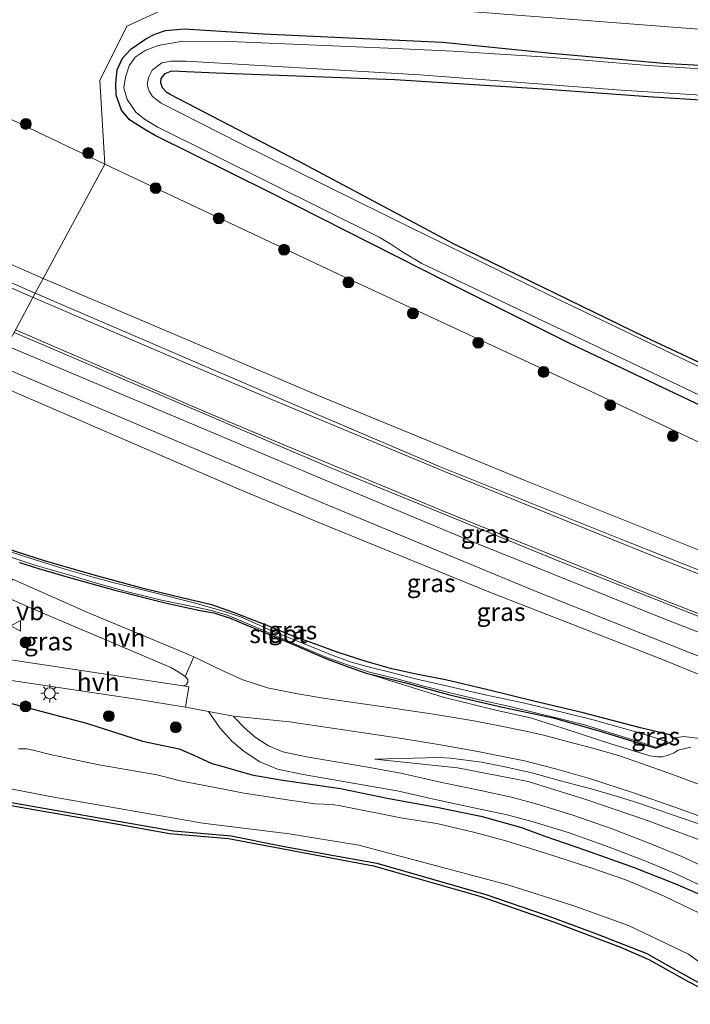
# Model space of a CAD drawing. Units: metres. Extents: x 189998 to 200000, y 574998 to 579515.
# Drawn here: x 191790 to 191883, y 575194 to 575330 of the extents above; entities that cross this region are included whole.
import ezdxf
from ezdxf.enums import TextEntityAlignment as Align

# ---------------------------------------------------------------- set-up
doc = ezdxf.new("R2010")
doc.units = ezdxf.units.M
doc.layers.get('0').update_dxf_attribs({"lineweight": 25})
for name, color, linetype, lineweight in [('B-ME-GR-BOOM-S-B1', 93, 'Continuous', 18), ('B-ME-GW-KRUINLIJN-L-B1', 93, 'Continuous', 18), ('B-ME-GW-TEENLIJN-L-B1', 93, 'Continuous', 18), ('B-ME-IE-GRASLAND-GV-B6', 93, 'Continuous', 18), ('B-ME-IE-GRONDWERKLIJN-GROND_INGERICHT-GV-B6', 253, 'Continuous', 18), ('B-ME-IE-HULPGEOMETRIE-L-B1', 53, 'Continuous', 18), ('B-ME-IE-MEUBILAIR_WEGMEUBILAIR-LICHTMAST-S-B1', 8, 'Continuous', 18), ('B-ME-OG-WATER-GV-B6', 153, 'Continuous', 18), ('B-ME-VH-VERH_SOORT-BITUMEN-GV-B6', 8, 'IE-TERREINAFSCHEIDING-NATUURLIJK-HOUTWAL', 18), ('B-ME-VH-VERH_SOORT-HALF_VERHARDING-GV-B6', 8, 'IE-TERREINAFSCHEIDING-NATUURLIJK-HOUTWAL', 18), ('B-ME-VH-VERH_SOORT-TEGELS-GV-B6', 8, 'Continuous', 18), ('B-ME-VW-MARKERING-STREEP-015-L-B1', 7, 'Continuous', 18), ('B-ME-VW-MEUBILAIR_WEGMEUBILAIR-VERKEERSBORD-S-B1', 8, 'Continuous', 18)]:
    doc.layers.add(name, color=color, linetype=linetype, lineweight=lineweight)
doc.layers.add('B-ME-GW-INSTEEKWATERGANG-L-B1', color=10, linetype='Continuous')
doc.layers.add('B-ME-KG-KADASTRAAL-OPNAMEDTMGRENS-L-B1', color=10, linetype='Continuous')
doc.styles.add('NLCS-ISO', font='NLCS-ISO.TTF')
doc.linetypes.add('IE-TERREINAFSCHEIDING-NATUURLIJK-HOUTWAL', pattern='A,7,-1.5,[67,NLCS.SHX,S=0.75,R=45,X=0,Y=0],-1.5,7,-1.5,[70,NLCS.SHX,S=0.75,R=0,X=0,Y=0],-1.5', length=20)

# ---------------------------------------------------------------- blocks, each defined once
blk = doc.blocks.new('boom')
h = blk.add_hatch(color=256)
edge = h.paths.add_edge_path()
edge.add_arc((0, 0), 0.75, 0, 360)
blk.add_circle((0, 0), 0.75)
blk = doc.blocks.new('lantaarnpaal')
for p, q in [((-0.75, 0), (-1.25, 0)), ((-0.88, 0.88), (-0.53, 0.53)), ((0, 0.75), (0, 1.25)), ((0.53, 0.53), (0.88, 0.88)), ((0.75, 0), (1.25, 0)), ((-0.53, -0.53), (-0.88, -0.88)), ((0, -0.75), (0, -1.25)), ((0.53, -0.53), (0.88, -0.88))]:
    blk.add_line(p, q)
blk.add_circle((0, 0), 0.75)
blk = doc.blocks.new('verkeersbord')
for p, q in [((0, 0.75), (-0.75, -0.625)), ((0.75, -0.625), (0, 0.75)), ((-0.75, -0.625), (0.75, -0.625))]:
    blk.add_line(p, q)

msp = doc.modelspace()

# ---------------------------------------------------------------- linework, layer by layer
at = {"layer": 'B-ME-GW-INSTEEKWATERGANG-L-B1'}
for points in [[(191886.071, 575275.424, -0.855), (191866.007, 575284.944, -0.715), (191849.222, 575293.31, -0.765), (191824.525, 575305.832, -0.563), (191808.722, 575313.687, -0.498), (191807.283, 575314.48, -0.473), (191805.196, 575315.823, -0.537), (191804.084, 575317.159, -0.55), (191803.322, 575319.247, -0.576), (191803.311, 575320.868, -0.606), (191803.485, 575322.744, -0.615), (191804.199, 575324.364, -0.602), (191805.351, 575325.589, -0.584), (191807.41, 575327.001, -0.584), (191808.658, 575327.665, -0.61), (191810.155, 575328.177, -0.627), (191812.718, 575328.378, -0.679), (191823.648, 575327.697, -0.765), (191848.429, 575326.562, -0.696), (191863.49, 575325.019, -0.615), (191878.956, 575323.645, -0.68), (191892.281, 575322.899, -0.767)], [(191893.887, 575277.638, -0.925), (191876.429, 575285.818, -0.952), (191850.117, 575298.629, -0.908), (191828.429, 575310.154, -0.556), (191810.793, 575319.307, -0.437), (191810.312, 575319.608, -0.437), (191809.718, 575320.238, -0.437), (191809.483, 575320.931, -0.437), (191809.549, 575321.556, -0.441), (191810.119, 575322.207, -0.454), (191811.005, 575322.591, -0.505), (191817.153, 575322.306, -0.604), (191841.822, 575321.41, -0.891), (191862.34, 575320.131, -0.994), (191876.809, 575319.057, -0.971), (191892.818, 575318.028, -0.966)], [(191880.25, 575230.464, 0.548), (191879.815, 575230.949, 0.552), (191875.764, 575231.883, 0.574), (191867.867, 575233.995, 0.569), (191861.034, 575235.564, 0.574), (191854.694, 575237.127, 0.565), (191848.848, 575238.545, 0.604), (191844.789, 575239.325, 0.638), (191841.432, 575240.04, 0.651), (191837.879, 575241.04, 0.616), (191833.983, 575242.292, 0.595), (191830.718, 575243.509, 0.595), (191827.627, 575244.587, 0.505), (191824.655, 575245.85, 0.565), (191819.558, 575247.823, 0.266), (191816.534, 575248.87, 0.253), (191813.561, 575249.574, 0.245), (191807.263, 575251.107, 0.185), (191800.305, 575252.988, 0.129), (191793.44, 575254.967, -0.068), (191788.287, 575256.619, -0.073), (191783.584, 575258.327, -0.073), (191779.182, 575260.172, -0.116), (191775.835, 575261.657, -0.207)], [(191789.977, 575254.722, -0.089), (191792.623, 575253.883, -0.06), (191797.012, 575252.598, -0.004), (191803.163, 575250.911, 0.098), (191810.094, 575249.167, 0.189), (191814.936, 575248.114, 0.219), (191816.812, 575247.757, 0.295), (191819.2, 575247.005, 0.364), (191820.824, 575246.325, 0.411), (191827.941, 575243.346, 0.449), (191832.39, 575241.437, 0.475), (191835.372, 575240.319, 0.484), (191837.868, 575239.449, 0.522)], [(191837.868, 575239.449, 0.522), (191843.144, 575238.146, 0.548), (191849.582, 575236.424, 0.531), (191856.691, 575234.743, 0.539), (191863.711, 575233.27, 0.535), (191870.188, 575231.449, 0.501), (191873.935, 575230.302, 0.539), (191877.866, 575229.097, 0.539), (191879.772, 575229.891, 0.544), (191880.214, 575230.096, 0.544), (191880.25, 575230.464, 0.548)], [(191788.365, 575235.399, -0.516), (191799.223, 575232.567, -0.477), (191806.963, 575230.047, -0.455), (191812.051, 575228.99, -0.443), (191814.08, 575228.132, -0.331), (191816.546, 575226.977, -0.27), (191817.586, 575226.684, -0.249), (191822.061, 575225.438, -0.214), (191826.014, 575224.742, -0.209), (191834.319, 575223.52, -0.154), (191841.021, 575222.128, -0.137), (191847.646, 575220.975, -0.128), (191853.693, 575219.725, -0.119), (191859.308, 575218.144, -0.137), (191862.561, 575216.971, -0.145), (191868.162, 575215.025, -0.192), (191874.871, 575212.639, -0.205), (191880.587, 575210.369, -0.197), (191885.613, 575208.227, -0.167)], [(191784.89, 575222.308, -0.881), (191811.24, 575217.697, -0.916), (191819.225, 575216.994, -0.852), (191826.09, 575215.621, -0.946), (191832.101, 575214.524, -1.028), (191839.347, 575213.209, -0.985), (191847.043, 575211.03, -0.972), (191854.421, 575208.9, -0.942), (191862.608, 575206.079, -0.942), (191869.47, 575203.557, -0.946), (191876.635, 575200.742, -0.929), (191880.782, 575198.405, -0.921), (191884.528, 575196.322, -0.904)]]:
    msp.add_polyline3d(points, dxfattribs=at)
at = {"layer": 'B-ME-GW-KRUINLIJN-L-B1'}
for points in [[(191620.737, 575378.574, 10.486), (191620.688, 575378.15, 10.499), (191621.063, 575377.488, 10.478), (191621.709, 575376.983, 10.448), (191630.394, 575371.904, 10.091), (191644.208, 575363.772, 9.648), (191662.272, 575354.588, 9.11), (191680.547, 575345.512, 8.706), (191708.043, 575332.654, 8.141), (191739.458, 575318.032, 7.407), (191777.906, 575300.661, 6.465), (191793.258, 575293.912, 6.126)], [(191793.258, 575293.912, 6.126), (191831.233, 575277.791, 5.239), (191859.692, 575266.09, 4.708), (191888.705, 575254.485, 4.066), (191918.332, 575242.501, 3.376), (191943.234, 575233.189, 2.819), (191964.3, 575226.318, 2.275), (191984.834, 575219.981, 1.962), (191991.091, 575218.196, 1.786), (191998.523, 575216.589, 1.628), (192007.071, 575214.463, 1.426), (192017.396, 575212.519, 1.173), (192023.835, 575211.781, 1.018), (192029.417, 575211.795, 0.719)], [(191917.874, 575225.085, 2.969), (191917.781, 575225.444, 2.977), (191917.61, 575225.593, 2.994), (191917.483, 575225.66, 2.994), (191908.669, 575229.158, 3.209), (191895.104, 575234.676, 3.504), (191878.819, 575241.356, 3.911), (191855.027, 575250.6, 4.485), (191831.899, 575260.002, 4.982), (191820.196, 575264.884, 5.032), (191785.646, 575279.822, 5.905)], [(191837.868, 575239.449, 0.522), (191848.484, 575236.138, 0.766), (191855.988, 575234.294, 0.865), (191860.569, 575233.266, 1.041), (191865.167, 575231.808, 1.126), (191871.547, 575229.753, 1.225), (191877.035, 575228.044, 1.345), (191878.093, 575227.905, 1.349), (191878.774, 575227.92, 1.349), (191879.464, 575228.095, 1.349), (191880.398, 575228.457, 1.341), (191880.977, 575228.833, 1.315), (191882.725, 575229.239, 1.281)], [(191884.22, 575218.533, 1.379), (191879.645, 575220.087, 1.246), (191875.821, 575221.393, 1.122), (191872.582, 575222.423, 1.058), (191868.968, 575223.468, 0.985), (191864.734, 575224.61, 0.869), (191860.737, 575225.673, 0.818), (191857.254, 575226.455, 0.728), (191853.803, 575227.181, 0.672), (191849.535, 575227.71, 0.625), (191847.923, 575227.831, 0.556), (191839.045, 575227.564, 0.222)]]:
    msp.add_polyline3d(points, dxfattribs=at)
at = {"layer": 'B-ME-GW-TEENLIJN-L-B1'}
for points in [[(191801.78, 575309.69, -0.133), (191790.212, 575315.229, 0.055), (191774.435, 575322.867, 0.288), (191764.128, 575329.018, 0.24), (191756.421, 575333.1, 0.206), (191749.858, 575335.5, 0.425), (191742.789, 575338.794, 0.709), (191735.448, 575342.041, 0.929)], [(192205.706, 575285.681, -0.419), (192199.249, 575286.284, -0.431), (192183.373, 575289.507, -0.455), (192165.777, 575293.361, -0.412), (192152.872, 575295.897, -0.357), (192142.065, 575297.886, -0.431), (192131.461, 575299.436, -0.461), (192119.474, 575301.201, -0.559), (192108.506, 575302.875, -0.706), (192091.485, 575305.462, -0.633), (192076.78, 575307.572, -0.523), (192069.513, 575308.736, -0.48), (192063.787, 575309.696, -0.4), (192058.727, 575310.287, -0.437), (192053.898, 575310.853, -0.541), (192043.228, 575311.675, -0.725), (192029.773, 575313.668, -0.657), (192022.627, 575314.649, -0.504), (192000.002, 575317.474, -0.574), (191971.202, 575320.611, -0.501), (191935.732, 575324.349, -0.467), (191848.604, 575331.075, -0.563), (191833.947, 575332.486, -0.507), (191814.494, 575333.228, -0.546)], [(191801.78, 575309.69, -0.133), (191834.827, 575294.139, -0.468), (191867.459, 575279.007, -0.544), (191892.414, 575267.283, -0.488), (191918.064, 575255.584, -0.441), (191943.237, 575244.788, -0.445), (191964.59, 575235.026, -0.321), (191981.637, 575227.661, -0.042), (191988.446, 575224.923, 0.111), (191996.144, 575222.27, 0.257), (192005.598, 575219.181, 0.402), (192016.913, 575215.708, 0.394), (192023.403, 575213.772, 0.531), (192029.417, 575211.795, 0.719)], [(191880.25, 575230.464, 0.548), (191881.708, 575230.726, 0.741), (191884.019, 575230.412, 0.818), (191887.864, 575229.404, 0.925), (191894.312, 575227.389, 1.122), (191898.538, 575225.967, 1.199), (191902.224, 575225.291, 1.293), (191905.797, 575224.862, 1.486), (191908.817, 575224.382, 1.58), (191911.706, 575223.98, 1.636), (191913.517, 575223.948, 1.718), (191917.874, 575225.085, 2.969)], [(191839.045, 575227.564, 0.222), (191850.491, 575226.379, 0.235), (191860.241, 575224.518, 0.282), (191868.221, 575222.017, 0.171), (191876.335, 575219.239, 0.209), (191883.392, 575216.638, 0.295), (191889.814, 575213.955, 0.475), (191896.259, 575210.731, 0.501), (191902.921, 575207.616, 0.535), (191907.012, 575205.574, 0.539), (191910.937, 575203.893, 0.419), (191914.574, 575202.57, 0.299), (191918.278, 575201.852, 0.201), (191920.331, 575201.827, 0.171), (191924.757, 575202.859, 0.055), (191927.799, 575203.887, 0.055), (191932.292, 575205.971, 0.184), (191936.052, 575207.798, 0.205), (191939.39, 575208.477, 0.171), (191942.118, 575208.541, 0.141), (191945.737, 575208.259, 0.244)]]:
    msp.add_polyline3d(points, dxfattribs=at)
at = {"layer": 'B-ME-IE-GRASLAND-GV-B6'}
for points in [[(192043.228, 575311.675, -0.725), (192029.773, 575313.668, -0.657), (192022.627, 575314.649, -0.504), (192000.002, 575317.474, -0.574), (191971.202, 575320.611, -0.501), (191935.732, 575324.349, -0.467), (191848.604, 575331.075, -0.563), (191833.947, 575332.486, -0.507), (191814.494, 575333.228, -0.546), (191826.579, 575355.601, 7.002), (191857.976, 575351.425, 6.271), (191878.83, 575348.568, 5.994), (191910.101, 575343.996, 5.389), (191940.023, 575340.058, 4.995), (191970.826, 575335.331, 4.327), (191995.266, 575331.399, 3.851), (192014.426, 575328.243, 3.671), (192045.303, 575323.501, 3.063)], [(191774.435, 575322.867, 0.288), (191764.128, 575329.018, 0.24), (191756.421, 575333.1, 0.206), (191749.858, 575335.5, 0.425), (191756.201, 575335.3604, 0.2365), (191758.8814, 575336.3393, 0.1569), (191758.3804, 575338.6151, 0.6867), (191767.335, 575337.471, 0.081), (191784.821, 575335.127, -0.313), (191814.494, 575333.228, -0.546), (191804.818, 575328.744, -0.477), (191801.074, 575321.239, -0.606), (191801.78, 575309.69, -0.133), (191790.212, 575315.229, 0.055), (191774.435, 575322.867, 0.288)], [(191943.237, 575244.788, -0.445), (191918.064, 575255.584, -0.441), (191892.414, 575267.283, -0.488), (191867.459, 575279.007, -0.544), (191834.827, 575294.139, -0.468), (191801.78, 575309.69, -0.133), (191801.074, 575321.239, -0.606), (191804.818, 575328.744, -0.477), (191814.494, 575333.228, -0.546)], [(191848.604, 575331.075, -0.563), (191935.732, 575324.349, -0.467), (191971.202, 575320.611, -0.501), (192000.002, 575317.474, -0.574), (192022.627, 575314.649, -0.504), (192029.773, 575313.668, -0.657), (192043.228, 575311.675, -0.725)], [(191886.071, 575275.424, -0.855), (191866.007, 575284.944, -0.715), (191849.222, 575293.31, -0.765), (191824.525, 575305.832, -0.563), (191808.722, 575313.687, -0.498), (191807.283, 575314.48, -0.473), (191805.196, 575315.823, -0.537), (191804.084, 575317.159, -0.55), (191803.322, 575319.247, -0.576), (191803.311, 575320.868, -0.606), (191803.485, 575322.744, -0.615), (191804.199, 575324.364, -0.602), (191805.351, 575325.589, -0.584), (191807.41, 575327.001, -0.584), (191808.658, 575327.665, -0.61), (191810.155, 575328.177, -0.627), (191812.718, 575328.378, -0.679), (191823.648, 575327.697, -0.765), (191848.429, 575326.562, -0.696), (191863.49, 575325.019, -0.615), (191878.956, 575323.645, -0.68), (191892.281, 575322.899, -0.767)], [(191892.281, 575322.899, -0.767), (191878.956, 575323.645, -0.68), (191863.49, 575325.019, -0.615), (191848.429, 575326.562, -0.696), (191823.648, 575327.697, -0.765), (191812.718, 575328.378, -0.679), (191810.155, 575328.177, -0.627), (191808.658, 575327.665, -0.61), (191807.41, 575327.001, -0.584), (191805.351, 575325.589, -0.584), (191804.199, 575324.364, -0.602), (191803.485, 575322.744, -0.615), (191803.311, 575320.868, -0.606), (191803.322, 575319.247, -0.576), (191804.084, 575317.159, -0.55), (191805.196, 575315.823, -0.537), (191807.283, 575314.48, -0.473), (191808.722, 575313.687, -0.498), (191824.525, 575305.832, -0.563), (191849.222, 575293.31, -0.765), (191866.007, 575284.944, -0.715), (191886.071, 575275.424, -0.855)], [(191905.762, 575321.48, -1.394), (191876.804, 575323.326, -1.394), (191863.618, 575324.428, -1.396), (191849.882, 575325.32, -1.392), (191840.86, 575325.729, -1.393), (191818.988, 575326.66, -1.389), (191812.534, 575326.681, -1.393), (191809.136, 575326.106, -1.393), (191807.357, 575325.382, -1.393), (191805.94, 575324.474, -1.393), (191805.142, 575323.301, -1.393), (191804.622, 575321.719, -1.393), (191804.386, 575320.26, -1.393), (191804.863, 575318.648, -1.389), (191806.033, 575316.895, -1.389), (191807.236, 575315.931, -1.389), (191809.093, 575314.833, -1.389), (191839.67, 575299.62, -1.389), (191841.267, 575298.651, -1.389), (191842.777, 575297.667, -1.389), (191845.567, 575296.021, -1.388), (191880.059, 575279.65, -1.394), (191908.633, 575266.068, -1.394)], [(191891.698, 575277.994, -1.394), (191863.009, 575291.731, -1.394), (191844.269, 575300.819, -1.389), (191820.401, 575312.624, -1.389), (191809.551, 575318.139, -1.389), (191808.36, 575319.074, -1.389), (191807.876, 575319.767, -1.389), (191807.599, 575320.658, -1.389), (191807.803, 575321.692, -1.389), (191808.303, 575322.667, -1.389), (191809.641, 575323.699, -1.389), (191810.934, 575323.934, -1.389), (191813.02, 575323.951, -1.389), (191845.3, 575322.047, -1.389), (191873.105, 575319.916, -1.394), (191895.907, 575318.522, -1.394)], [(191774.435, 575322.867, 0.288), (191790.212, 575315.229, 0.055), (191801.78, 575309.69, -0.133), (191793.258, 575293.912, 6.126), (191777.906, 575300.661, 6.465)], [(191892.818, 575318.028, -0.966), (191876.809, 575319.057, -0.971), (191862.34, 575320.131, -0.994), (191841.822, 575321.41, -0.891), (191817.153, 575322.306, -0.604), (191811.005, 575322.591, -0.505), (191810.119, 575322.207, -0.454), (191809.549, 575321.556, -0.441), (191809.483, 575320.931, -0.437), (191809.718, 575320.238, -0.437), (191810.312, 575319.608, -0.437), (191810.793, 575319.307, -0.437), (191828.429, 575310.154, -0.556), (191850.117, 575298.629, -0.908), (191876.429, 575285.818, -0.952), (191893.887, 575277.638, -0.925)], [(191943.234, 575233.189, 2.819), (191918.332, 575242.501, 3.376), (191888.705, 575254.485, 4.066), (191859.692, 575266.09, 4.708), (191831.233, 575277.791, 5.239), (191793.258, 575293.912, 6.126), (191801.78, 575309.69, -0.133), (191834.827, 575294.139, -0.468), (191867.459, 575279.007, -0.544), (191892.414, 575267.283, -0.488), (191918.064, 575255.584, -0.441), (191943.237, 575244.788, -0.445)], [(191777.906, 575300.661, 6.465), (191793.258, 575293.912, 6.126), (191792.165, 575291.889, 6.177), (191768.709, 575302.115, 6.727)], [(191950.15, 575228.591, 2.759), (191936.206, 575233.515, 3.076), (191917.595, 575240.572, 3.457), (191894.32, 575249.542, 3.997), (191873.89, 575257.604, 4.507), (191848.108, 575267.941, 5.047), (191828.349, 575276.374, 5.295), (191792.165, 575291.889, 6.177), (191793.258, 575293.912, 6.126), (191831.233, 575277.791, 5.239), (191859.692, 575266.09, 4.708), (191888.705, 575254.485, 4.066), (191918.332, 575242.501, 3.376), (191943.234, 575233.189, 2.819)], [(191919.825, 575233.069, 3.333), (191920.342, 575230.917, 3.269), (191903.34, 575237.519, 3.68), (191878.799, 575247.065, 4.237), (191852.146, 575257.773, 4.768), (191831.894, 575266.226, 5.135), (191788.253, 575284.648, 6.125), (191789.233, 575286.462, 6.211), (191832.525, 575267.988, 5.161), (191864.875, 575254.764, 4.533), (191890.458, 575244.635, 4.027), (191909.409, 575237.181, 3.607), (191919.825, 575233.069, 3.333)], [(191786.824, 575282.001, 6.129), (191831.95, 575262.927, 4.976), (191861.363, 575250.721, 4.447), (191882.419, 575242.372, 3.963), (191910.615, 575231.407, 3.363)], [(191895.104, 575234.676, 3.504), (191878.819, 575241.356, 3.911), (191855.027, 575250.6, 4.485), (191831.899, 575260.002, 4.982), (191820.196, 575264.884, 5.032), (191785.646, 575279.822, 5.905)], [(191785.646, 575279.822, 5.905), (191820.196, 575264.884, 5.032), (191831.899, 575260.002, 4.982), (191855.027, 575250.6, 4.485), (191878.819, 575241.356, 3.911), (191895.104, 575234.676, 3.504), (191908.669, 575229.158, 3.209), (191917.483, 575225.66, 2.994), (191917.61, 575225.593, 2.994), (191917.781, 575225.444, 2.977), (191917.874, 575225.085, 2.969)], [(191787.517, 575255.883, -0.326), (191792.083, 575254.373, -0.339), (191796.945, 575252.957, -0.262), (191800.94, 575251.774, -0.163), (191804.922, 575250.686, -0.094), (191809.613, 575249.544, -0.042), (191814.549, 575248.508, 0.034), (191816.436, 575248.118, 0.089), (191818.554, 575247.487, 0.209), (191820.77, 575246.593, 0.278), (191828.933, 575243.098, 0.342), (191832.548, 575241.553, 0.359), (191835.312, 575240.617, 0.377), (191838.327, 575239.61, 0.355), (191841.622, 575238.795, 0.368), (191845.84, 575237.633, 0.415), (191849.671, 575236.669, 0.445), (191853.506, 575235.79, 0.342), (191857.704, 575234.861, 0.347), (191861.44, 575233.906, 0.347), (191864.522, 575233.212, 0.312), (191868.009, 575232.334, 0.261), (191871.434, 575231.269, 0.231), (191875.915, 575229.894, 0.222), (191877.904, 575229.249, 0.287), (191879.539, 575229.964, 0.342), (191875.789, 575231.151, 0.377), (191869.225, 575232.998, 0.325), (191864.943, 575234.051, 0.312), (191859.548, 575235.374, 0.372), (191854.296, 575236.441, 0.377), (191848.728, 575237.748, 0.428), (191844.855, 575238.633, 0.437), (191841.161, 575239.58, 0.449), (191838.5, 575240.22, 0.407), (191835.68, 575241.032, 0.402), (191832.926, 575242.008, 0.381), (191830.21, 575243.111, 0.389), (191824.834, 575245.315, 0.394), (191820.661, 575247.185, 0.411), (191818.295, 575247.947, 0.295), (191813.919, 575249.198, 0.021), (191808.255, 575250.611, -0.111), (191802.858, 575251.98, -0.176), (191799.669, 575252.846, -0.163), (191796.425, 575253.769, -0.262), (191792.013, 575255.129, -0.296), (191788.314, 575256.342, -0.288)], [(191788.287, 575256.619, -0.073), (191793.44, 575254.967, -0.068), (191800.305, 575252.988, 0.129), (191807.263, 575251.107, 0.185), (191813.561, 575249.574, 0.245), (191816.534, 575248.87, 0.253), (191819.558, 575247.823, 0.266), (191824.655, 575245.85, 0.565), (191827.627, 575244.587, 0.505), (191830.718, 575243.509, 0.595), (191833.983, 575242.292, 0.595), (191837.879, 575241.04, 0.616), (191841.432, 575240.04, 0.651), (191844.789, 575239.325, 0.638), (191848.848, 575238.545, 0.604), (191854.694, 575237.127, 0.565), (191861.034, 575235.564, 0.574), (191867.867, 575233.995, 0.569), (191875.764, 575231.883, 0.574), (191879.815, 575230.949, 0.552), (191880.25, 575230.464, 0.548)], [(191884.019, 575230.412, 0.818), (191881.708, 575230.726, 0.741), (191880.25, 575230.464, 0.548), (191879.815, 575230.949, 0.552), (191875.764, 575231.883, 0.574), (191867.867, 575233.995, 0.569), (191861.034, 575235.564, 0.574), (191854.694, 575237.127, 0.565), (191848.848, 575238.545, 0.604), (191844.789, 575239.325, 0.638), (191841.432, 575240.04, 0.651), (191837.879, 575241.04, 0.616), (191833.983, 575242.292, 0.595), (191830.718, 575243.509, 0.595), (191827.627, 575244.587, 0.505), (191824.655, 575245.85, 0.565), (191819.558, 575247.823, 0.266), (191816.534, 575248.87, 0.253), (191813.561, 575249.574, 0.245), (191807.263, 575251.107, 0.185), (191800.305, 575252.988, 0.129), (191793.44, 575254.967, -0.068), (191788.287, 575256.619, -0.073)], [(191789.977, 575254.722, -0.089), (191792.623, 575253.883, -0.06), (191797.012, 575252.598, -0.004), (191803.163, 575250.911, 0.098), (191810.094, 575249.167, 0.189), (191814.936, 575248.114, 0.219), (191816.812, 575247.757, 0.295), (191819.2, 575247.005, 0.364), (191820.824, 575246.325, 0.411), (191827.941, 575243.346, 0.449), (191832.39, 575241.437, 0.475), (191835.372, 575240.319, 0.484), (191837.868, 575239.449, 0.522), (191848.484, 575236.138, 0.766), (191855.988, 575234.294, 0.865), (191860.569, 575233.266, 1.041), (191865.167, 575231.808, 1.126), (191871.547, 575229.753, 1.225), (191877.035, 575228.044, 1.345), (191878.093, 575227.905, 1.349), (191878.774, 575227.92, 1.349), (191879.464, 575228.095, 1.349), (191880.398, 575228.457, 1.341), (191880.977, 575228.833, 1.315), (191882.725, 575229.239, 1.281)], [(191880.25, 575230.464, 0.548), (191880.214, 575230.096, 0.544), (191879.772, 575229.891, 0.544), (191877.866, 575229.097, 0.539), (191873.935, 575230.302, 0.539), (191870.188, 575231.449, 0.501), (191863.711, 575233.27, 0.535), (191856.691, 575234.743, 0.539), (191849.582, 575236.424, 0.531), (191843.144, 575238.146, 0.548), (191837.868, 575239.449, 0.522), (191835.372, 575240.319, 0.484), (191832.39, 575241.437, 0.475), (191827.941, 575243.346, 0.449), (191820.824, 575246.325, 0.411), (191819.2, 575247.005, 0.364), (191816.812, 575247.757, 0.295), (191814.936, 575248.114, 0.219), (191810.094, 575249.167, 0.189), (191803.163, 575250.911, 0.098), (191797.012, 575252.598, -0.004), (191792.623, 575253.883, -0.06), (191789.977, 575254.722, -0.089)], [(191814.071, 575241.715, 0.17), (191812.441, 575242.397, 0.12), (191799.526, 575247.801, -0.034), (191789, 575252.435, -0.082)], [(191812.889, 575238.995, 0.077), (191813.252, 575238.568, 0.077), (191813.226, 575238.195, 0.077), (191813.023, 575237.828, 0.064), (191812.658, 575237.698, 0.064), (191812.259, 575237.728, 0.064), (191774.692, 575243.39, -0.201), (191775.163, 575246.291, -0.364), (191786.129, 575245.095, -0.301), (191787.961, 575249.608, -0.159), (191788.1, 575249.987, -0.129), (191791.28, 575248.559, -0.111), (191810.871, 575240.222, 0.008), (191811.969, 575239.604, 0.025), (191812.889, 575238.995, 0.077)], [(191774.307, 575240.614, -0.221), (191806.124, 575235.865, -0.167), (191812.916, 575234.756, -0.047)], [(191886.416, 575223.154, 1.67), (191880.338, 575225.43, 1.503), (191876.027, 575226.912, 1.396), (191872.857, 575228.019, 1.281), (191869.168, 575229.086, 1.216), (191865.62, 575230.032, 1.131), (191862.395, 575230.869, 1.066), (191859.71, 575231.495, 1.014), (191856.753, 575232.078, 0.942), (191852.722, 575232.888, 0.848), (191847.15, 575233.775, 0.758), (191840.638, 575234.763, 0.681), (191832.232, 575235.957, 0.556), (191828.134, 575236.664, 0.441), (191824.241, 575237.413, 0.385), (191820.852, 575238.533, 0.304), (191817.904, 575239.85, 0.325), (191814.071, 575241.715, 0.17)], [(191882.725, 575229.239, 1.281), (191880.977, 575228.833, 1.315), (191880.398, 575228.457, 1.341), (191879.464, 575228.095, 1.349), (191878.774, 575227.92, 1.349), (191878.093, 575227.905, 1.349), (191877.035, 575228.044, 1.345), (191871.547, 575229.753, 1.225), (191865.167, 575231.808, 1.126), (191860.569, 575233.266, 1.041), (191855.988, 575234.294, 0.865), (191848.484, 575236.138, 0.766), (191837.868, 575239.449, 0.522), (191843.144, 575238.146, 0.548), (191849.582, 575236.424, 0.531), (191856.691, 575234.743, 0.539), (191863.711, 575233.27, 0.535), (191870.188, 575231.449, 0.501), (191873.935, 575230.302, 0.539), (191877.866, 575229.097, 0.539), (191879.772, 575229.891, 0.544), (191880.214, 575230.096, 0.544), (191880.25, 575230.464, 0.548)], [(191885.613, 575208.227, -0.167), (191880.587, 575210.369, -0.197), (191874.871, 575212.639, -0.205), (191868.162, 575215.025, -0.192), (191862.561, 575216.971, -0.145), (191859.308, 575218.144, -0.137), (191853.693, 575219.725, -0.119), (191847.646, 575220.975, -0.128), (191841.021, 575222.128, -0.137), (191834.319, 575223.52, -0.154), (191826.014, 575224.742, -0.209), (191822.061, 575225.438, -0.214), (191817.586, 575226.684, -0.249), (191816.546, 575226.977, -0.27), (191814.08, 575228.132, -0.331), (191812.051, 575228.99, -0.443), (191806.963, 575230.047, -0.455), (191799.223, 575232.567, -0.477), (191788.365, 575235.399, -0.516)], [(191788.365, 575235.399, -0.516), (191799.223, 575232.567, -0.477), (191806.963, 575230.047, -0.455), (191812.051, 575228.99, -0.443), (191814.08, 575228.132, -0.331), (191816.546, 575226.977, -0.27), (191817.586, 575226.684, -0.249), (191822.061, 575225.438, -0.214), (191826.014, 575224.742, -0.209), (191834.319, 575223.52, -0.154), (191841.021, 575222.128, -0.137), (191847.646, 575220.975, -0.128), (191853.693, 575219.725, -0.119), (191859.308, 575218.144, -0.137), (191862.561, 575216.971, -0.145), (191868.162, 575215.025, -0.192), (191874.871, 575212.639, -0.205), (191880.587, 575210.369, -0.197), (191885.613, 575208.227, -0.167)], [(191812.916, 575234.756, -0.047), (191816.104, 575234.16, 0.137), (191817.643, 575231.882, 0.128), (191819.323, 575230.07, 0.077), (191821.032, 575228.637, 0.017), (191823.177, 575227.197, -0.017), (191825.644, 575226.201, -0.059), (191829.144, 575225.468, -0.098), (191837.384, 575224.052, -0.021), (191842.161, 575223.199, 0.004), (191847.38, 575222.023, 0.008), (191852.723, 575220.88, 0.008), (191857.342, 575219.9, -0.029), (191860.961, 575218.921, -0.042), (191865.768, 575217.444, -0.072), (191870.84, 575215.653, -0.094), (191876.273, 575213.589, -0.115), (191880.469, 575211.841, -0.094), (191885.743, 575209.378, -0.021)], [(191886.798, 575211.643, 0.079), (191881.477, 575214.127, 0.007), (191877.197, 575215.91, -0.014), (191871.7, 575217.998, 0.008), (191866.552, 575219.816, 0.031), (191861.655, 575221.321, 0.061), (191857.928, 575222.329, 0.075), (191853.244, 575223.323, 0.112), (191847.916, 575224.463, 0.112), (191842.655, 575225.648, 0.108), (191837.814, 575226.513, 0.083), (191829.612, 575227.922, 0.006), (191826.375, 575228.6, 0.044), (191824.355, 575229.415, 0.082), (191822.537, 575230.636, 0.109), (191821.05, 575231.882, 0.163), (191819.607, 575233.439, 0.205), (191819.556, 575233.515, 0.206), (191827.302, 575232.748, 0.304), (191835.989, 575231.458, 0.437), (191843.071, 575230.363, 0.586), (191848.145, 575229.557, 0.706), (191853.286, 575228.64, 0.788), (191859.735, 575227.339, 0.908), (191864.229, 575226.204, 1.049), (191868.725, 575224.919, 1.113), (191874.95, 575222.9, 1.242), (191880.524, 575220.953, 1.409), (191890.958, 575217.198, 1.769)], [(191880.25, 575230.464, 0.548), (191881.708, 575230.726, 0.741), (191884.019, 575230.412, 0.818)], [(191883.922, 575206.332, -1.551), (191879.053, 575208.683, -1.551), (191873.76, 575210.913, -1.551), (191868.746, 575212.629, -1.551), (191862.644, 575214.595, -1.551), (191857.171, 575216.309, -1.551), (191852.882, 575217.435, -1.551), (191847.62, 575218.717, -1.551), (191842.889, 575219.428, -1.551), (191834.327, 575221.15, -1.551), (191833.174, 575221.329, -1.551), (191830.809, 575221.422, -1.551), (191827.282, 575221.906, -1.551), (191820.762, 575222.91, -1.551), (191817.957, 575223.486, -1.551), (191812.409, 575224.562, -1.551), (191808.969, 575225.403, -1.551), (191806.046, 575225.922, -1.552), (191800.922, 575226.781, -1.552), (191794.227, 575228.204, -1.557), (191792.401, 575228.685, -1.557), (191790.995, 575228.988, -1.557), (191789.846, 575229.014, -1.557)], [(191884.22, 575218.533, 1.379), (191879.645, 575220.087, 1.246), (191875.821, 575221.393, 1.122), (191872.582, 575222.423, 1.058), (191868.968, 575223.468, 0.985), (191864.734, 575224.61, 0.869), (191860.737, 575225.673, 0.818), (191857.254, 575226.455, 0.728), (191853.803, 575227.181, 0.672), (191849.535, 575227.71, 0.625), (191847.923, 575227.831, 0.556), (191839.045, 575227.564, 0.222)], [(191883.392, 575216.638, 0.295), (191876.335, 575219.239, 0.209), (191868.221, 575222.017, 0.171), (191860.241, 575224.518, 0.282), (191850.491, 575226.379, 0.235), (191839.045, 575227.564, 0.222), (191847.923, 575227.831, 0.556), (191849.535, 575227.71, 0.625), (191853.803, 575227.181, 0.672), (191857.254, 575226.455, 0.728), (191860.737, 575225.673, 0.818), (191864.734, 575224.61, 0.869), (191868.968, 575223.468, 0.985), (191872.582, 575222.423, 1.058), (191875.821, 575221.393, 1.122), (191879.645, 575220.087, 1.246), (191884.22, 575218.533, 1.379)], [(191839.045, 575227.564, 0.222), (191850.491, 575226.379, 0.235), (191860.241, 575224.518, 0.282), (191868.221, 575222.017, 0.171), (191876.335, 575219.239, 0.209), (191883.392, 575216.638, 0.295), (191889.814, 575213.955, 0.475), (191896.259, 575210.731, 0.501), (191902.921, 575207.616, 0.535), (191907.012, 575205.574, 0.539), (191910.937, 575203.893, 0.419), (191914.574, 575202.57, 0.299), (191918.278, 575201.852, 0.201), (191920.331, 575201.827, 0.171), (191924.757, 575202.859, 0.055), (191927.799, 575203.887, 0.055), (191932.292, 575205.971, 0.184), (191936.052, 575207.798, 0.205), (191939.39, 575208.477, 0.171), (191942.118, 575208.541, 0.141), (191945.737, 575208.259, 0.244)], [(191784.174, 575224.356, -1.548), (191794.705, 575222.351, -1.548), (191815.292, 575218.734, -1.548), (191827.245, 575217.286, -1.548), (191836.852, 575215.715, -1.512), (191848.291, 575212.68, -1.512), (191857.42, 575210.252, -1.512), (191866.402, 575207.386, -1.512), (191874.102, 575204.601, -1.512), (191882.41, 575200.642, -1.516), (191885.233, 575198.591, -1.512)], [(191784.89, 575222.308, -0.881), (191811.24, 575217.697, -0.916), (191819.225, 575216.994, -0.852), (191826.09, 575215.621, -0.946), (191832.101, 575214.524, -1.028), (191839.347, 575213.209, -0.985), (191847.043, 575211.03, -0.972), (191854.421, 575208.9, -0.942), (191862.608, 575206.079, -0.942), (191869.47, 575203.557, -0.946), (191876.635, 575200.742, -0.929), (191880.782, 575198.405, -0.921), (191884.528, 575196.322, -0.904)], [(191884.528, 575196.322, -0.904), (191880.782, 575198.405, -0.921), (191876.635, 575200.742, -0.929), (191869.47, 575203.557, -0.946), (191862.608, 575206.079, -0.942), (191854.421, 575208.9, -0.942), (191847.043, 575211.03, -0.972), (191839.347, 575213.209, -0.985), (191832.101, 575214.524, -1.028), (191826.09, 575215.621, -0.946), (191819.225, 575216.994, -0.852), (191811.24, 575217.697, -0.916), (191784.89, 575222.308, -0.881)], [(191888.417, 575193.74, -0.904), (191882.36, 575196.874, -0.908), (191876.905, 575199.911, -0.938), (191873.025, 575201.605, -0.938), (191863.733, 575205.137, -0.938), (191853.711, 575208.605, -0.938), (191838.883, 575212.838, -0.912), (191818.866, 575216.612, -0.818), (191810.691, 575217.329, -0.818), (191803.891, 575218.545, -0.855), (191790.917, 575220.8, -0.855), (191784.916, 575221.859, -0.855)]]:
    msp.add_polyline3d(points, dxfattribs=at)
at = {"layer": 'B-ME-IE-GRONDWERKLIJN-GROND_INGERICHT-GV-B6'}
msp.add_polyline3d([(191893.887, 575277.638, -0.925), (191876.429, 575285.818, -0.952), (191850.117, 575298.629, -0.908), (191828.429, 575310.154, -0.556), (191810.793, 575319.307, -0.437), (191810.312, 575319.608, -0.437), (191809.718, 575320.238, -0.437), (191809.483, 575320.931, -0.437), (191809.549, 575321.556, -0.441), (191810.119, 575322.207, -0.454), (191811.005, 575322.591, -0.505), (191817.153, 575322.306, -0.604), (191841.822, 575321.41, -0.891), (191862.34, 575320.131, -0.994), (191876.809, 575319.057, -0.971), (191892.818, 575318.028, -0.966)], dxfattribs=at)
at = {"layer": 'B-ME-IE-HULPGEOMETRIE-L-B1'}
msp.add_polyline3d([(191868.95, 575434.043, -0.857), (191863.06, 575423.139, -0.836), (191862.804, 575422.664, -0.902), (191862.487, 575422.078, -1.741), (191860.194, 575417.832, -1.741), (191859.644, 575416.815, -0.754), (191857.261, 575412.402, -0.117), (191846.982, 575393.373, 6.883), (191843.753, 575387.395, 7.127), (191839.2622, 575379.0816, 7.4256), (191833.86, 575369.08, 7.502), (191829.367, 575360.762, 7.379), (191826.579, 575355.601, 7.002), (191814.494, 575333.228, -0.546), (191804.818, 575328.744, -0.477), (191801.074, 575321.239, -0.606), (191801.78, 575309.69, -0.133), (191793.258, 575293.912, 6.126), (191792.165, 575291.889, 6.177), (191789.233, 575286.462, 6.211)], dxfattribs=at)
at = {"layer": 'B-ME-KG-KADASTRAAL-OPNAMEDTMGRENS-L-B1'}
msp.add_polyline3d([(191784.916, 575221.859, -0.855), (191790.917, 575220.8, -0.855), (191803.891, 575218.545, -0.855), (191810.691, 575217.329, -0.818), (191818.866, 575216.612, -0.818), (191838.883, 575212.838, -0.912), (191853.711, 575208.605, -0.938), (191863.733, 575205.137, -0.938), (191873.025, 575201.605, -0.938), (191876.905, 575199.911, -0.938), (191882.36, 575196.874, -0.908), (191888.417, 575193.74, -0.904)], dxfattribs=at)
at = {"layer": 'B-ME-OG-WATER-GV-B6'}
for points in [[(191908.633, 575266.068, -1.394), (191880.059, 575279.65, -1.394), (191845.567, 575296.021, -1.388), (191842.777, 575297.667, -1.389), (191841.267, 575298.651, -1.389), (191839.67, 575299.62, -1.389), (191809.093, 575314.833, -1.389), (191807.236, 575315.931, -1.389), (191806.033, 575316.895, -1.389), (191804.863, 575318.648, -1.389), (191804.386, 575320.26, -1.393), (191804.622, 575321.719, -1.393), (191805.142, 575323.301, -1.393), (191805.94, 575324.474, -1.393), (191807.357, 575325.382, -1.393), (191809.136, 575326.106, -1.393), (191812.534, 575326.681, -1.393), (191818.988, 575326.66, -1.389), (191840.86, 575325.729, -1.393), (191849.882, 575325.32, -1.392), (191863.618, 575324.428, -1.396), (191876.804, 575323.326, -1.394), (191905.762, 575321.48, -1.394)], [(191895.907, 575318.522, -1.394), (191873.105, 575319.916, -1.394), (191845.3, 575322.047, -1.389), (191813.02, 575323.951, -1.389), (191810.934, 575323.934, -1.389), (191809.641, 575323.699, -1.389), (191808.303, 575322.667, -1.389), (191807.803, 575321.692, -1.389), (191807.599, 575320.658, -1.389), (191807.876, 575319.767, -1.389), (191808.36, 575319.074, -1.389), (191809.551, 575318.139, -1.389), (191820.401, 575312.624, -1.389), (191844.269, 575300.819, -1.389), (191863.009, 575291.731, -1.394), (191891.698, 575277.994, -1.394)], [(191788.314, 575256.342, -0.288), (191792.013, 575255.129, -0.296), (191796.425, 575253.769, -0.262), (191799.669, 575252.846, -0.163), (191802.858, 575251.98, -0.176), (191808.255, 575250.611, -0.111), (191813.919, 575249.198, 0.021), (191818.295, 575247.947, 0.295), (191820.661, 575247.185, 0.411), (191824.834, 575245.315, 0.394), (191830.21, 575243.111, 0.389), (191832.926, 575242.008, 0.381), (191835.68, 575241.032, 0.402), (191838.5, 575240.22, 0.407), (191841.161, 575239.58, 0.449), (191844.855, 575238.633, 0.437), (191848.728, 575237.748, 0.428), (191854.296, 575236.441, 0.377), (191859.548, 575235.374, 0.372), (191864.943, 575234.051, 0.312), (191869.225, 575232.998, 0.325), (191875.789, 575231.151, 0.377), (191879.539, 575229.964, 0.342), (191877.904, 575229.249, 0.287), (191875.915, 575229.894, 0.222), (191871.434, 575231.269, 0.231), (191868.009, 575232.334, 0.261), (191864.522, 575233.212, 0.312), (191861.44, 575233.906, 0.347), (191857.704, 575234.861, 0.347), (191853.506, 575235.79, 0.342), (191849.671, 575236.669, 0.445), (191845.84, 575237.633, 0.415), (191841.622, 575238.795, 0.368), (191838.327, 575239.61, 0.355), (191835.312, 575240.617, 0.377), (191832.548, 575241.553, 0.359), (191828.933, 575243.098, 0.342), (191820.77, 575246.593, 0.278), (191818.554, 575247.487, 0.209), (191816.436, 575248.118, 0.089), (191814.549, 575248.508, 0.034), (191809.613, 575249.544, -0.042), (191804.922, 575250.686, -0.094), (191800.94, 575251.774, -0.163), (191796.945, 575252.957, -0.262), (191792.083, 575254.373, -0.339), (191787.517, 575255.883, -0.326)], [(191789.846, 575229.014, -1.557), (191790.995, 575228.988, -1.557), (191792.401, 575228.685, -1.557), (191794.227, 575228.204, -1.557), (191800.922, 575226.781, -1.552), (191806.046, 575225.922, -1.552), (191808.969, 575225.403, -1.551), (191812.409, 575224.562, -1.551), (191817.957, 575223.486, -1.551), (191820.762, 575222.91, -1.551), (191827.282, 575221.906, -1.551), (191830.809, 575221.422, -1.551), (191833.174, 575221.329, -1.551), (191834.327, 575221.15, -1.551), (191842.889, 575219.428, -1.551), (191847.62, 575218.717, -1.551), (191852.882, 575217.435, -1.551), (191857.171, 575216.309, -1.551), (191862.644, 575214.595, -1.551), (191868.746, 575212.629, -1.551), (191873.76, 575210.913, -1.551), (191879.053, 575208.683, -1.551), (191883.922, 575206.332, -1.551)], [(191885.233, 575198.591, -1.512), (191882.41, 575200.642, -1.516), (191874.102, 575204.601, -1.512), (191866.402, 575207.386, -1.512), (191857.42, 575210.252, -1.512), (191848.291, 575212.68, -1.512), (191836.852, 575215.715, -1.512), (191827.245, 575217.286, -1.548), (191815.292, 575218.734, -1.548), (191794.705, 575222.351, -1.548), (191784.174, 575224.356, -1.548)]]:
    msp.add_polyline3d(points, dxfattribs=at)
at = {"layer": 'B-ME-VH-VERH_SOORT-BITUMEN-GV-B6'}
for points in [[(191768.709, 575302.115, 6.727), (191792.165, 575291.889, 6.177), (191789.233, 575286.462, 6.211)], [(191944.533, 575224.167, 2.836), (191932.304, 575228.551, 3.149), (191919.825, 575233.069, 3.333), (191909.409, 575237.181, 3.607), (191890.458, 575244.635, 4.027), (191864.875, 575254.764, 4.533), (191832.525, 575267.988, 5.161), (191789.233, 575286.462, 6.211), (191792.165, 575291.889, 6.177), (191828.349, 575276.374, 5.295), (191848.108, 575267.941, 5.047), (191873.89, 575257.604, 4.507), (191894.32, 575249.542, 3.997), (191917.595, 575240.572, 3.457), (191936.206, 575233.515, 3.076), (191950.15, 575228.591, 2.759)], [(191788.253, 575284.648, 6.125), (191831.894, 575266.226, 5.135), (191852.146, 575257.773, 4.768), (191878.799, 575247.065, 4.237), (191903.34, 575237.519, 3.68), (191920.342, 575230.917, 3.269), (191931.4, 575226.698, 3.05), (191942.885, 575222.687, 2.737), (191953.675, 575218.999, 2.545), (191962.243, 575216.239, 2.365), (191971.055, 575213.668, 2.185), (191977.772, 575211.816, 2.029), (191985.32, 575209.888, 1.876), (191992.989, 575208.052, 1.713), (192000.908, 575206.266, 1.533), (192005.657, 575205.223, 1.431), (192010.12, 575204.21, 1.379), (192013.896, 575203.172, 1.281), (192016.82, 575202.215, 1.178), (192019.931, 575200.998, 1.088), (192022.407, 575200.043, 0.994), (192024.405, 575199.438, 0.976), (192026.654, 575198.973, 0.916), (192036.138, 575197.181, 0.788)], [(191910.615, 575231.407, 3.363), (191882.419, 575242.372, 3.963), (191861.363, 575250.721, 4.447), (191831.95, 575262.927, 4.976), (191786.824, 575282.001, 6.129)], [(191890.958, 575217.198, 1.769), (191880.524, 575220.953, 1.409), (191874.95, 575222.9, 1.242), (191868.725, 575224.919, 1.113), (191864.229, 575226.204, 1.049), (191859.735, 575227.339, 0.908), (191853.286, 575228.64, 0.788), (191848.145, 575229.557, 0.706), (191843.071, 575230.363, 0.586), (191835.989, 575231.458, 0.437), (191827.302, 575232.748, 0.304), (191819.556, 575233.515, 0.206), (191816.104, 575234.16, 0.137), (191812.916, 575234.756, -0.047), (191813.38, 575237.559, -0.012), (191812.259, 575237.728, 0.064), (191812.658, 575237.698, 0.064), (191813.023, 575237.828, 0.064), (191813.226, 575238.195, 0.077), (191813.252, 575238.568, 0.077), (191812.889, 575238.995, 0.077), (191814.071, 575241.715, 0.17), (191817.904, 575239.85, 0.325), (191820.852, 575238.533, 0.304), (191824.241, 575237.413, 0.385), (191828.134, 575236.664, 0.441), (191832.232, 575235.957, 0.556), (191840.638, 575234.763, 0.681), (191847.15, 575233.775, 0.758), (191852.722, 575232.888, 0.848), (191856.753, 575232.078, 0.942), (191859.71, 575231.495, 1.014), (191862.395, 575230.869, 1.066), (191865.62, 575230.032, 1.131), (191869.168, 575229.086, 1.216), (191872.857, 575228.019, 1.281), (191876.027, 575226.912, 1.396), (191880.338, 575225.43, 1.503), (191886.416, 575223.154, 1.67)]]:
    msp.add_polyline3d(points, dxfattribs=at)
at = {"layer": 'B-ME-VH-VERH_SOORT-HALF_VERHARDING-GV-B6'}
for points in [[(191814.071, 575241.715, 0.17), (191812.889, 575238.995, 0.077), (191811.969, 575239.604, 0.025), (191810.871, 575240.222, 0.008), (191791.28, 575248.559, -0.111), (191788.1, 575249.987, -0.129), (191789, 575252.435, -0.082), (191799.526, 575247.801, -0.034), (191812.441, 575242.397, 0.12), (191814.071, 575241.715, 0.17)], [(191812.259, 575237.728, 0.064), (191813.38, 575237.559, -0.012), (191812.916, 575234.756, -0.047), (191806.124, 575235.865, -0.167), (191774.307, 575240.614, -0.221), (191774.692, 575243.39, -0.201), (191812.259, 575237.728, 0.064)]]:
    msp.add_polyline3d(points, dxfattribs=at)
at = {"layer": 'B-ME-VH-VERH_SOORT-TEGELS-GV-B6'}
for points in [[(191885.743, 575209.378, -0.021), (191880.469, 575211.841, -0.094), (191876.273, 575213.589, -0.115), (191870.84, 575215.653, -0.094), (191865.768, 575217.444, -0.072), (191860.961, 575218.921, -0.042), (191857.342, 575219.9, -0.029), (191852.723, 575220.88, 0.008), (191847.38, 575222.023, 0.008), (191842.161, 575223.199, 0.004), (191837.384, 575224.052, -0.021), (191829.144, 575225.468, -0.098), (191825.644, 575226.201, -0.059), (191823.177, 575227.197, -0.017), (191821.032, 575228.637, 0.017), (191819.323, 575230.07, 0.077), (191817.643, 575231.882, 0.128), (191816.104, 575234.16, 0.137), (191819.556, 575233.515, 0.206)], [(191819.556, 575233.515, 0.206), (191819.607, 575233.439, 0.205), (191821.05, 575231.882, 0.163), (191822.537, 575230.636, 0.109), (191824.355, 575229.415, 0.082), (191826.375, 575228.6, 0.044), (191829.612, 575227.922, 0.006), (191837.814, 575226.513, 0.083), (191842.655, 575225.648, 0.108), (191847.916, 575224.463, 0.112), (191853.244, 575223.323, 0.112), (191857.928, 575222.329, 0.075), (191861.655, 575221.321, 0.061), (191866.552, 575219.816, 0.031), (191871.7, 575217.998, 0.008), (191877.197, 575215.91, -0.014), (191881.477, 575214.127, 0.007), (191886.798, 575211.643, 0.079)]]:
    msp.add_polyline3d(points, dxfattribs=at)
at = {"layer": 'B-ME-VW-MARKERING-STREEP-015-L-B1'}
for points in [[(191779.636, 575296.654, 6.456), (191791.863, 575291.33, 6.18)], [(191791.863, 575291.33, 6.18), (191811.696, 575282.8, 5.729), (191824.945, 575277.193, 5.398)], [(191789.427, 575286.821, 6.192), (191815.783, 575275.487, 5.617), (191827.068, 575270.761, 5.295)], [(191824.945, 575277.193, 5.398), (191849.251, 575267.05, 4.978), (191877.566, 575255.601, 4.408), (191897.333, 575247.828, 3.958), (191924.687, 575237.299, 3.329), (191937.622, 575232.537, 3.11), (191949.617, 575228.262, 2.819), (191958.229, 575225.386, 2.617), (191968.146, 575222.28, 2.39), (191976.481, 575219.851, 2.193), (191986.66, 575217.16, 2.021), (191995.994, 575214.907, 1.799), (192006.115, 575212.689, 1.555), (192017.516, 575210.359, 1.293), (192030.598, 575208.092, 1.062), (192042.095, 575206.454, 0.844)], [(191827.068, 575270.761, 5.295), (191848.327, 575261.883, 4.982), (191876.223, 575250.643, 4.327), (191898.392, 575241.957, 3.886), (191918.405, 575234.242, 3.41), (191932.182, 575229.128, 3.127)]]:
    msp.add_polyline3d(points, dxfattribs=at)

# ---------------------------------------------------------------- block references
at = {"layer": 'B-ME-GR-BOOM-S-B1', "rotation": 90}
for p in [(191790.862, 575315.26, 0.017), (191799.478, 575311.252, -0.189), (191808.778, 575306.402, -0.275), (191817.502, 575302.234, -0.296), (191826.523, 575297.905, -0.43), (191835.419, 575293.401, -0.205), (191844.332, 575289.113, -0.261), (191853.344, 575285.058, -0.265), (191862.377, 575281.037, -0.394), (191871.579, 575276.433, -0.244), (191880.225, 575272.168, -0.154), (191790.811, 575243.694, -0.378), (191790.809, 575234.87, -0.507), (191802.323, 575233.522, -0.404), (191811.568, 575231.983, -0.172)]:
    msp.add_blockref('boom', p, dxfattribs=at)
at = {"layer": 'B-ME-IE-MEUBILAIR_WEGMEUBILAIR-LICHTMAST-S-B1', "rotation": 90}
msp.add_blockref('lantaarnpaal', (191794.156, 575236.672, -0.486), dxfattribs=at)
at = {"layer": 'B-ME-VW-MEUBILAIR_WEGMEUBILAIR-VERKEERSBORD-S-B1', "rotation": 90}
msp.add_blockref('verkeersbord', (191789.514, 575245.982, -0.279), dxfattribs=at)

# ---------------------------------------------------------------- texts
at = {"layer": 'B-ME-IE-GRASLAND-GV-B6', "ltscale": 0.2, "style": 'NLCS-ISO'}
for p in [(191854.2975, 575258.6895), (191846.8545, 575251.885), (191856.506, 575247.914), (191827.728, 575245.377), (191793.972, 575243.8425), (191877.871, 575230.7375)]:
    msp.add_text('gras', height=2.5, dxfattribs=at).set_placement(p, align=Align.MIDDLE_CENTER)
at = {"layer": 'B-ME-OG-WATER-GV-B6', "ltscale": 0.2, "style": 'NLCS-ISO'}
msp.add_text('sloot', height=2.5, dxfattribs=at).set_placement((191825.722, 575244.8579), align=Align.MIDDLE_CENTER)
at = {"layer": 'B-ME-VH-VERH_SOORT-HALF_VERHARDING-GV-B6', "ltscale": 0.2, "style": 'NLCS-ISO'}
for p in [(191804.4218, 575244.343), (191800.8481, 575238.2343)]:
    msp.add_text('hvh', height=2.5, dxfattribs=at).set_placement(p, align=Align.MIDDLE_CENTER)
at = {"layer": 'B-ME-VW-MEUBILAIR_WEGMEUBILAIR-VERKEERSBORD-S-B1', "ltscale": 0.2, "style": 'NLCS-ISO'}
msp.add_text('vb', height=2.5, dxfattribs=at).set_placement((191789.514, 575245.982, -0.279), align=Align.BOTTOM_LEFT)

doc.saveas('drawing.dxf')
